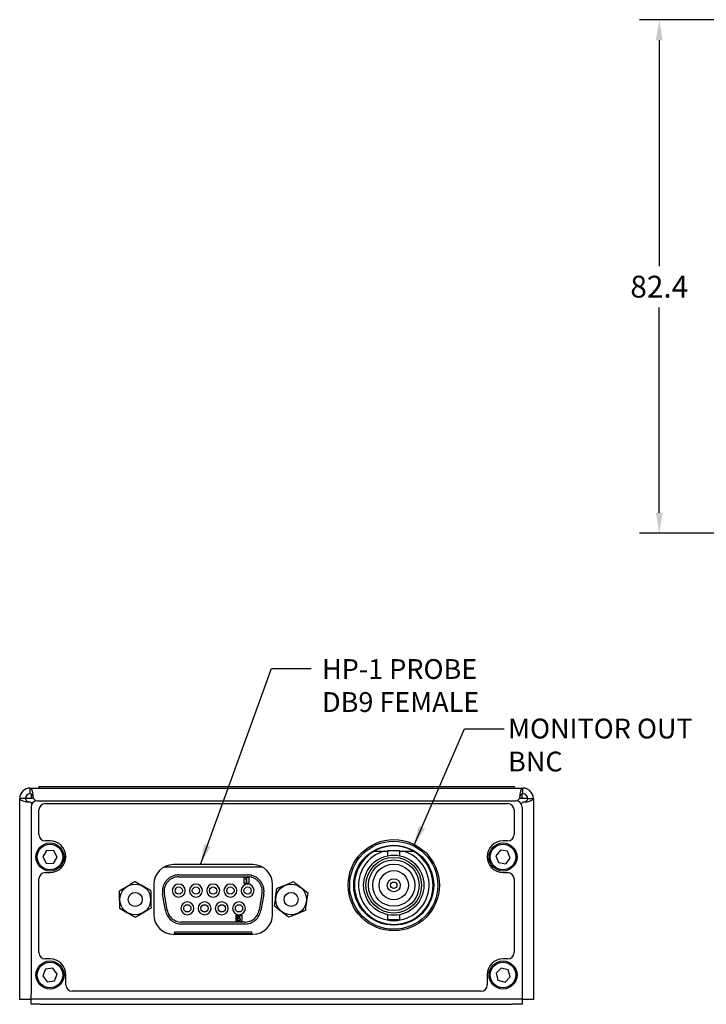
# Model space of a CAD drawing. Units: millimetres. Extents: x 25 to 437, y 24 to 214.
# Drawn here: x 25 to 135, y 40 to 198 of the extents above; entities that cross this region are included whole.
import ezdxf

# ---------------------------------------------------------------- set-up
doc = ezdxf.new("R2010")
doc.units = ezdxf.units.MM
doc.header["$PDSIZE"] = -1
doc.layers.add('SLD-0', color=7, linetype='Continuous')
doc.styles.get("Standard").update_dxf_attribs({"font": 'ARIAL.TTF'})
doc.dimstyles.new('DATASHEET', dxfattribs={"dimtxt": 3.5, "dimasz": 3.302, "dimexe": 3.175, "dimexo": 1.27, "dimgap": 1.524, "dimtad": 0, "dimtih": 1, "dimtoh": 1, "dimdec": 1, "dimzin": 1, "dimdsep": 46, "dimtxsty": 'Standard', "dimcen": 2.5, "dimazin": 0, "dimtfac": 1, "dimtdec": 1, "dimtofl": 0, "dimtmove": 0, "dimatfit": 3, "dimfxl": 1, "dimtzin": 1, "dimarcsym": 0})
doc.dimstyles.new('SLDDIMSTYLE3', dxfattribs={"dimtxt": 0.18, "dimasz": 3.302, "dimexe": 0, "dimexo": 0.0625, "dimgap": 0, "dimtad": 0, "dimtih": 1, "dimtoh": 1, "dimdec": 0, "dimrnd": 1e-09, "dimzin": 0, "dimdsep": 46, "dimtxsty": 'Standard', "dimsah": 1, "dimcen": 0.09, "dimadec": 0, "dimazin": 0, "dimtfac": 3.302, "dimtdec": 0, "dimtofl": 0, "dimtmove": 0, "dimatfit": 3, "dimfxl": 1, "dimfrac": 2, "dimtolj": 1, "dimtzin": 0, "dimarcsym": 0})

# ---------------------------------------------------------------- blocks, each defined once
blk = doc.blocks.new('_D_10')
at = {"layer": 'Defpoints', "color": 0}
for p in [(127.38, 198.08), (174.48, 198.08), (174.48, 115.71)]:
    blk.add_point(p, dxfattribs=at)
at = {"layer": 'SLD-0', "color": 0, "lineweight": -2}
for p, q in [((173.21, 198.08), (124.21, 198.08)), ((127.38, 194.78), (127.38, 158.53)), ((127.38, 119.01), (127.38, 151.91)), ((173.21, 115.71), (124.21, 115.71))]:
    blk.add_line(p, q, dxfattribs=at)
at = {"layer": 'SLD-0', "color": 0}
for points in [[(126.83, 194.78), (127.93, 194.78), (127.38, 198.08)], [(126.83, 119.01), (127.93, 119.01), (127.38, 115.71)]]:
    blk.add_solid(points, dxfattribs=at)
at = {"layer": 'SLD-0', "color": 0, "insert": (127.38, 157.01), "char_height": 3.5, "attachment_point": 2}
blk.add_mtext('82.4', dxfattribs=at)

msp = doc.modelspace()

# ---------------------------------------------------------------- linework, layer by layer
at = {"color": 7, "linetype": 'Continuous', "lineweight": 25}
for p, q in [((26.51, 73.934), (26.51, 74.836)), ((26.51, 74.836), (105.504, 74.836)), ((27.907, 75.09), (27.907, 74.836)), ((27.907, 75.09), (29.431, 75.09)), ((29.431, 75.09), (102.583, 75.09)), ((102.583, 75.09), (104.107, 75.09)), ((104.107, 75.09), (104.107, 74.836)), ((105.504, 73.934), (105.504, 74.836)), ((24.821, 40.928), (24.821, 73.146)), ((25.723, 73.146), (24.821, 73.146)), ((26.51, 73.146), (25.723, 73.146)), ((27.067, 73.146), (26.51, 73.146)), ((26.637, 73.912), (26.637, 73.146)), ((27.428, 72.785), (27.041, 73.172)), ((27.653, 72.811), (104.361, 72.811)), ((104.973, 73.172), (104.586, 72.785)), ((105.504, 73.146), (104.947, 73.146)), ((105.377, 73.146), (105.377, 73.912)), ((106.291, 73.146), (105.504, 73.146)), ((106.291, 73.146), (107.193, 73.146)), ((107.193, 73.146), (107.193, 40.928)), ((26.485, 72.615), (26.782, 72.318)), ((26.637, 71.795), (26.637, 41.823)), ((27.907, 67.383), (27.907, 71.325)), ((28.923, 72.341), (103.091, 72.341)), ((104.107, 71.325), (104.107, 67.383)), ((105.232, 72.318), (105.529, 72.615)), ((105.377, 71.795), (105.377, 41.823)), ((29.685, 66.367), (28.923, 66.367)), ((103.091, 66.367), (102.329, 66.367)), ((29.13, 64.814), (28.519, 63.82)), ((30.296, 64.782), (29.13, 64.814)), ((30.851, 63.756), (30.296, 64.782)), ((83.812, 64.759), (83.812, 63.985)), ((85.794, 64.759), (83.812, 64.759)), ((85.794, 63.985), (85.794, 64.759)), ((101.909, 64.876), (101.177, 63.969)), ((103.061, 64.696), (101.909, 64.876)), ((28.519, 63.82), (29.074, 62.795)), ((30.24, 62.763), (30.851, 63.756)), ((83.333, 64.725), (83.812, 64.725)), ((85.794, 64.725), (86.273, 64.725)), ((101.177, 63.969), (101.597, 62.881)), ((102.749, 62.7), (103.481, 63.608)), ((103.481, 63.608), (103.061, 64.696)), ((29.074, 62.795), (30.24, 62.763)), ((63.714, 62.181), (47.98, 62.181)), ((62.202, 62.564), (49.492, 62.564)), ((101.597, 62.881), (102.749, 62.7)), ((27.907, 48.452), (27.907, 60.271)), ((28.923, 61.287), (29.685, 61.287)), ((50.335, 60.911), (61.359, 60.911)), ((50.335, 60.617), (61.359, 60.617)), ((60.8, 60.53), (61.562, 60.53)), ((60.8, 59.514), (60.8, 60.53)), ((61.149, 60.403), (61.054, 60.289)), ((61.054, 60.289), (61.054, 60.159)), ((61.054, 60.159), (61.149, 60.273)), ((61.244, 60.403), (61.149, 60.403)), ((61.149, 60.273), (61.149, 59.641)), ((61.244, 59.641), (61.244, 60.403)), ((61.562, 60.53), (61.562, 59.514)), ((102.329, 61.287), (103.091, 61.287)), ((104.107, 60.271), (104.107, 48.452)), ((46.317, 59.389), (46.317, 54.559)), ((61.562, 59.514), (60.8, 59.514)), ((61.149, 59.641), (61.244, 59.641)), ((65.377, 54.559), (65.377, 59.389)), ((48.191, 55.22), (47.734, 57.81)), ((48.479, 55.27), (48.023, 57.861)), ((63.671, 57.861), (63.215, 55.27)), ((63.96, 57.81), (63.503, 55.22)), ((59.53, 54.434), (60.419, 54.434)), ((59.53, 53.418), (59.53, 54.434)), ((59.673, 54.096), (59.657, 53.982)), ((59.657, 53.982), (59.657, 53.869)), ((59.657, 53.869), (59.673, 53.755)), ((59.705, 54.177), (59.673, 54.096)), ((59.673, 53.755), (59.705, 53.674)), ((59.752, 54.242), (59.705, 54.177)), ((59.736, 53.982), (59.752, 54.08)), ((59.832, 54.015), (59.736, 53.95)), ((59.736, 53.95), (59.736, 53.982)), ((59.832, 54.29), (59.752, 54.242)), ((59.752, 54.08), (59.768, 54.128)), ((59.752, 53.82), (59.768, 53.869)), ((59.752, 53.772), (59.752, 53.82)), ((59.768, 53.723), (59.752, 53.772)), ((59.768, 54.128), (59.8, 54.177)), ((59.768, 53.869), (59.8, 53.901)), ((59.8, 53.674), (59.768, 53.723)), ((59.8, 54.177), (59.847, 54.209)), ((59.8, 53.901), (59.847, 53.934)), ((59.911, 54.307), (59.832, 54.29)), ((59.911, 54.031), (59.832, 54.015)), ((59.847, 54.209), (59.895, 54.226)), ((59.847, 53.934), (59.895, 53.95)), ((59.895, 54.226), (59.99, 54.226)), ((59.895, 53.95), (60.006, 53.95)), ((59.974, 54.307), (59.911, 54.307)), ((59.99, 54.031), (59.911, 54.031)), ((60.054, 54.29), (59.974, 54.307)), ((59.99, 54.226), (60.038, 54.209)), ((60.07, 54.015), (59.99, 54.031)), ((60.006, 53.95), (60.054, 53.934)), ((60.038, 54.209), (60.086, 54.177)), ((60.133, 54.242), (60.054, 54.29)), ((60.054, 53.934), (60.101, 53.901)), ((60.149, 53.966), (60.07, 54.015)), ((60.086, 54.177), (60.117, 54.128)), ((60.101, 53.901), (60.133, 53.869)), ((60.133, 53.723), (60.101, 53.674)), ((60.117, 54.128), (60.197, 54.128)), ((60.181, 54.177), (60.133, 54.242)), ((60.133, 53.869), (60.149, 53.82)), ((60.149, 53.772), (60.133, 53.723)), ((60.197, 53.918), (60.149, 53.966)), ((60.149, 53.82), (60.149, 53.772)), ((60.197, 54.128), (60.181, 54.177)), ((60.228, 53.836), (60.197, 53.918)), ((60.197, 53.674), (60.228, 53.755)), ((60.228, 53.755), (60.228, 53.836)), ((60.419, 54.434), (60.419, 53.418)), ((83.812, 54.534), (83.812, 53.761)), ((83.812, 53.761), (85.794, 53.761)), ((85.794, 53.761), (85.794, 54.534)), ((60.902, 53.33), (50.792, 53.33)), ((60.902, 53.037), (50.792, 53.037)), ((60.419, 53.418), (59.53, 53.418)), ((59.705, 53.674), (59.752, 53.609)), ((59.752, 53.609), (59.832, 53.561)), ((59.847, 53.642), (59.8, 53.674)), ((59.832, 53.561), (59.911, 53.545)), ((59.895, 53.626), (59.847, 53.642)), ((60.006, 53.626), (59.895, 53.626)), ((59.911, 53.545), (59.99, 53.545)), ((59.99, 53.545), (60.07, 53.561)), ((60.054, 53.642), (60.006, 53.626)), ((60.101, 53.674), (60.054, 53.642)), ((60.07, 53.561), (60.149, 53.609)), ((60.149, 53.609), (60.197, 53.674)), ((49.492, 51.384), (62.202, 51.384)), ((49.687, 51.767), (62.006, 51.767)), ((49.687, 51.384), (49.687, 51.767)), ((62.006, 51.487), (49.687, 51.487)), ((49.794, 51.487), (49.794, 51.384)), ((50.836, 51.384), (50.836, 51.487)), ((51.175, 51.487), (51.175, 51.384)), ((52.216, 51.384), (52.216, 51.487)), ((52.555, 51.487), (52.555, 51.384)), ((53.597, 51.384), (53.597, 51.487)), ((53.936, 51.487), (53.936, 51.384)), ((54.977, 51.384), (54.977, 51.487)), ((55.316, 51.487), (55.316, 51.384)), ((56.358, 51.384), (56.358, 51.487)), ((56.697, 51.487), (56.697, 51.384)), ((57.738, 51.384), (57.738, 51.487)), ((58.077, 51.487), (58.077, 51.384)), ((59.118, 51.384), (59.118, 51.487)), ((59.458, 51.487), (59.458, 51.384)), ((60.499, 51.384), (60.499, 51.487)), ((60.838, 51.487), (60.838, 51.384)), ((61.879, 51.384), (61.879, 51.487)), ((62.006, 51.767), (62.006, 51.384)), ((29.685, 47.436), (28.923, 47.436)), ((103.091, 47.436), (102.329, 47.436)), ((30.13, 45.936), (28.974, 45.782)), ((30.841, 45.011), (30.13, 45.936)), ((102.012, 45.98), (101.199, 45.145)), ((103.143, 45.693), (102.012, 45.98)), ((28.974, 45.782), (28.529, 44.705)), ((28.529, 44.705), (29.24, 43.78)), ((30.396, 43.933), (30.841, 45.011)), ((32.225, 43.258), (32.225, 44.896)), ((99.789, 44.896), (99.789, 43.258)), ((101.199, 45.145), (101.515, 44.022)), ((102.646, 43.735), (103.459, 44.571)), ((103.459, 44.571), (103.143, 45.693)), ((29.24, 43.78), (30.396, 43.933)), ((101.515, 44.022), (102.646, 43.735)), ((26.637, 41.061), (26.637, 41.823)), ((26.637, 40.159), (26.637, 41.061)), ((26.637, 41.061), (28.161, 41.061)), ((28.161, 41.061), (103.853, 41.061)), ((98.773, 42.242), (33.241, 42.242)), ((103.853, 41.061), (105.377, 41.061)), ((105.377, 41.823), (105.377, 41.061)), ((105.377, 41.061), (105.377, 40.159)), ((26.485, 40.928), (24.821, 40.928)), ((26.637, 40.928), (26.485, 40.928)), ((28.161, 40.159), (26.637, 40.159)), ((28.161, 40.159), (103.853, 40.159)), ((105.377, 40.159), (103.853, 40.159)), ((105.529, 40.928), (105.377, 40.928)), ((107.193, 40.928), (105.529, 40.928))]:
    msp.add_line(p, q, dxfattribs=at)
for centre, radius in [((84.803, 59.26), 7.315), ((29.685, 63.788), 2.25), ((29.685, 63.788), 2.05), ((84.803, 59.26), 7.061), ((84.803, 59.26), 6.414), ((84.803, 59.26), 6.35), ((102.329, 63.788), 2.25), ((102.329, 63.788), 2.05), ((84.803, 59.26), 4.826), ((84.803, 59.26), 4.458), ((84.803, 59.26), 4.064), ((84.803, 59.26), 3.378), ((84.803, 59.26), 2.337), ((84.803, 59.26), 1.041), ((43.35, 56.974), 2.468), ((50.325, 58.396), 0.584), ((53.086, 58.396), 0.584), ((55.847, 58.396), 0.584), ((58.608, 58.396), 0.584), ((61.369, 58.396), 0.584), ((68.344, 56.974), 2.468), ((84.803, 59.26), 0.508), ((43.35, 56.974), 1.13), ((68.344, 56.974), 1.13), ((51.705, 55.551), 0.584), ((54.466, 55.551), 0.584), ((57.227, 55.551), 0.584), ((59.988, 55.551), 0.584), ((29.685, 44.858), 2.25), ((29.685, 44.858), 2.05), ((102.329, 44.858), 2.25), ((102.329, 44.858), 2.05)]:
    msp.add_circle(centre, radius, dxfattribs=at)
for centre, radius, start, end in [((26.51, 73.146), 1.689, 90, 180), ((105.504, 73.146), 1.689, 0, 90), ((26.51, 73.146), 0.787, 90, 180), ((27.653, 71.795), 1.016, 90, 180), ((104.361, 71.795), 1.016, 0, 90), ((105.504, 73.146), 0.787, 0, 90), ((28.923, 71.325), 1.016, 90, 180), ((103.091, 71.325), 1.016, 0, 90), ((28.923, 67.383), 1.016, 180, 270), ((29.685, 63.827), 2.54, 270, 90), ((102.329, 63.827), 2.54, 90, 270), ((103.091, 67.383), 1.016, 270, 0), ((84.803, 59.26), 6.295, 119.74365, 60.25635), ((84.803, 59.26), 5.66, 105.05694, 74.94306), ((49.492, 59.389), 3.175, 90, 180), ((62.202, 59.389), 3.175, 0, 90), ((28.923, 60.271), 1.016, 90, 180), ((103.091, 60.271), 1.016, 0, 90), ((50.325, 58.396), 1.041, 90, 270), ((50.325, 58.396), 1.041, 270, 90), ((53.086, 58.396), 1.041, 90, 270), ((53.086, 58.396), 1.041, 270, 90), ((55.847, 58.396), 1.041, 90, 270), ((55.847, 58.396), 1.041, 270, 90), ((58.608, 58.396), 1.041, 90, 270), ((58.608, 58.396), 1.041, 270, 90), ((61.369, 58.396), 1.041, 90, 270), ((61.369, 58.396), 1.041, 270, 90), ((51.705, 55.551), 1.041, 90, 270), ((51.705, 55.551), 1.041, 270, 90), ((54.466, 55.551), 1.041, 90, 270), ((54.466, 55.551), 1.041, 270, 90), ((57.227, 55.551), 1.041, 90, 270), ((57.227, 55.551), 1.041, 270, 90), ((59.988, 55.551), 1.041, 90, 270), ((59.988, 55.551), 1.041, 270, 90), ((49.492, 54.559), 3.175, 180, 270), ((62.202, 54.559), 3.175, 270, 0), ((28.923, 48.452), 1.016, 180, 270), ((29.685, 44.896), 2.54, 0, 90), ((102.329, 44.896), 2.54, 90, 180), ((103.091, 48.452), 1.016, 270, 0), ((33.241, 43.258), 1.016, 180, 270), ((98.773, 43.258), 1.016, 270, 0)]:
    msp.add_arc(centre, radius, start, end, dxfattribs=at)
for centre, major_axis, ratio, start_param, end_param in [((26.51, 73.172), (0, 1.664), 0.319394, 4.712389, 6.2831853), ((105.504, 73.172), (0, 1.664), 0.319394, 0, 1.5707963), ((26.485, 73.146), (1.664, 0), 0.319394, 3.1415927, 4.712389), ((26.485, 73.146), (0.762, 0), 0.6973437, 3.1415927, 4.712389), ((26.51, 73.172), (0, 0.762), 0.6973437, 4.712389, 6.2831853), ((105.504, 73.172), (0, 0.762), 0.6973437, 0, 1.5707963), ((105.529, 73.146), (1.664, 0), 0.319394, 4.712389, 6.2831853), ((105.529, 73.146), (0.762, 0), 0.6973437, 4.712389, 6.2831853)]:
    msp.add_ellipse(centre, major_axis=major_axis, ratio=ratio, start_param=start_param, end_param=end_param, dxfattribs=at)
for points, knots in [([(81.68, 64.725), (81.946, 64.725), (82.48, 64.725), (83.048, 64.725), (83.333, 64.725)], [0, 0, 0, 0, 0.4975892, 1, 1, 1, 1]), ([(86.273, 64.725), (86.555, 64.725), (87.122, 64.725), (87.657, 64.725), (87.926, 64.725)], [0, 0, 0, 0, 0.4970937, 1, 1, 1, 1]), ([(50.335, 60.911), (50.143, 60.898), (49.759, 60.874), (49.21, 60.681), (48.714, 60.382), (48.296, 59.98), (47.973, 59.498), (47.765, 58.958), (47.669, 58.384), (47.712, 58.002), (47.734, 57.81)], [0, 0, 0, 0, 0.1249998, 0.2499999, 0.3749999, 0.5000001, 0.6249999, 0.75, 0.8749999, 1, 1, 1, 1]), ([(50.335, 60.617), (50.164, 60.607), (49.823, 60.585), (49.335, 60.413), (48.894, 60.147), (48.522, 59.79), (48.235, 59.362), (48.05, 58.882), (47.965, 58.371), (48.004, 58.031), (48.023, 57.861)], [0, 0, 0, 0, 0.1249999, 0.2499999, 0.3749998, 0.5000001, 0.6249998, 0.75, 0.875, 1, 1, 1, 1]), ([(63.96, 57.81), (63.982, 58.002), (64.024, 58.384), (63.929, 58.958), (63.721, 59.498), (63.398, 59.98), (62.98, 60.382), (62.484, 60.681), (61.935, 60.874), (61.551, 60.898), (61.359, 60.911)], [0, 0, 0, 0, 0.125, 0.25, 0.3750001, 0.5, 0.625, 0.7500001, 0.875, 1, 1, 1, 1]), ([(63.671, 57.861), (63.69, 58.031), (63.728, 58.371), (63.644, 58.882), (63.459, 59.362), (63.172, 59.79), (62.8, 60.147), (62.359, 60.413), (61.871, 60.585), (61.53, 60.607), (61.359, 60.617)], [0, 0, 0, 0, 0.1249999, 0.2499999, 0.3750001, 0.4999999, 0.625, 0.7500001, 0.875, 1, 1, 1, 1]), ([(40.821, 58.366), (41.226, 58.61), (42.049, 59.108), (42.872, 59.606), (43.291, 59.86)], [0, 0, 0, 0, 0.4912123, 1, 1, 1, 1]), ([(43.291, 59.86), (43.302, 59.854), (43.667, 59.653), (44.405, 59.247), (45.245, 58.785), (45.714, 58.526), (45.82, 58.468)], [0, 0, 0, 0, 0.0133255, 0.4375573, 0.8731437, 1, 1, 1, 1]), ([(45.82, 58.468), (45.83, 57.995), (45.849, 57.034), (45.869, 56.071), (45.879, 55.582)], [0, 0, 0, 0, 0.49121256, 1, 1, 1, 1]), ([(65.67, 55.885), (65.735, 56.353), (65.866, 57.306), (65.997, 58.259), (66.064, 58.744)], [0, 0, 0, 0, 0.4912126, 1, 1, 1, 1]), ([(66.064, 58.744), (66.501, 58.923), (67.392, 59.286), (68.284, 59.649), (68.737, 59.833)], [0, 0, 0, 0, 0.4912123, 1, 1, 1, 1]), ([(68.737, 59.833), (68.833, 59.759), (69.247, 59.437), (70.004, 58.85), (70.669, 58.333), (71.007, 58.071), (71.017, 58.063)], [0, 0, 0, 0, 0.1268553, 0.5507403, 0.9866748, 1, 1, 1, 1]), ([(40.88, 55.479), (40.871, 55.952), (40.851, 56.914), (40.831, 57.876), (40.821, 58.366)], [0, 0, 0, 0, 0.4912126, 1, 1, 1, 1]), ([(71.017, 58.063), (70.953, 57.595), (70.822, 56.642), (70.69, 55.688), (70.624, 55.203)], [0, 0, 0, 0, 0.49121273, 1, 1, 1, 1]), ([(43.409, 54.087), (43.303, 54.146), (42.843, 54.399), (42.005, 54.861), (41.266, 55.267), (40.891, 55.473), (40.88, 55.479)], [0, 0, 0, 0, 0.1268556, 0.5507404, 0.9866751, 1, 1, 1, 1]), ([(45.879, 55.582), (45.475, 55.337), (44.652, 54.839), (43.828, 54.341), (43.409, 54.087)], [0, 0, 0, 0, 0.4912123, 1, 1, 1, 1]), ([(67.95, 54.114), (67.94, 54.122), (67.611, 54.377), (66.946, 54.894), (66.189, 55.481), (65.766, 55.81), (65.67, 55.885)], [0, 0, 0, 0, 0.0133252, 0.4375573, 0.873144, 1, 1, 1, 1]), ([(48.191, 55.22), (48.275, 54.922), (48.443, 54.327), (49.063, 53.618), (49.869, 53.13), (50.484, 53.068), (50.792, 53.037)], [0, 0, 0, 0, 0.25, 0.5, 0.7500002, 1, 1, 1, 1]), ([(48.479, 55.27), (48.554, 55.006), (48.704, 54.477), (49.255, 53.846), (49.972, 53.413), (50.518, 53.358), (50.792, 53.33)], [0, 0, 0, 0, 0.2500002, 0.5, 0.7500002, 1, 1, 1, 1]), ([(60.902, 53.33), (61.175, 53.358), (61.722, 53.413), (62.439, 53.846), (62.99, 54.477), (63.14, 55.006), (63.215, 55.27)], [0, 0, 0, 0, 0.2499999, 0.4999999, 0.7499998, 1, 1, 1, 1]), ([(60.902, 53.037), (61.21, 53.068), (61.825, 53.13), (62.631, 53.618), (63.251, 54.327), (63.419, 54.922), (63.503, 55.22)], [0, 0, 0, 0, 0.2500001, 0.5, 0.75, 1, 1, 1, 1]), ([(70.624, 55.203), (70.186, 55.025), (69.295, 54.662), (68.404, 54.299), (67.95, 54.114)], [0, 0, 0, 0, 0.4912125, 1, 1, 1, 1])]:
    msp.add_open_spline(points, degree=3, knots=knots, dxfattribs=at)

# ---------------------------------------------------------------- texts
at = {"layer": 'SLD-0', "color": 0, "char_height": 3.175, "attachment_point": 1}
for s, insert in [('HP-1 PROBE\\PDB9 FEMALE', (73.307, 95.517)), ('MONITOR OUT\\PBNC', (103.136, 85.974))]:
    msp.add_mtext(s, dxfattribs=dict(at, insert=insert))

# ---------------------------------------------------------------- dimensions: what is measured, and where the dimension line sits
at = {"layer": 'SLD-0', "color": 7}
dim = msp.add_linear_dim(base=(127.383, 198.078), p1=(174.481, 115.706), p2=(174.481, 198.078), angle=90, dimstyle='DATASHEET', dxfattribs=at)
dim.commit()
dim.dimension.update_dxf_attribs({"geometry": '_D_10', "text_midpoint": (127.383, 155.221), "dimtype": 160})

# ---------------------------------------------------------------- leaders
for points in [[(53.796, 62.564), (65.193, 93.999), (71.543, 93.999)], [(88.012, 65.55), (96.161, 84.322), (102.511, 84.322)]]:
    msp.add_leader(points, dimstyle='SLDDIMSTYLE3', dxfattribs=at)

doc.saveas('drawing.dxf')
